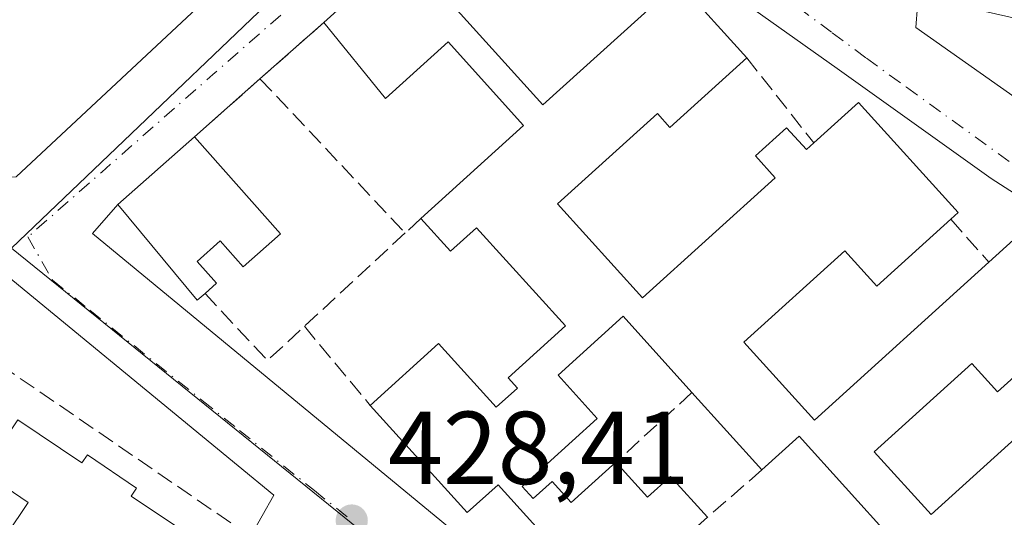
# Model space of a CAD drawing. Units: metres. Extents: x 638518 to 641986, y 4711306 to 4713689.
# Drawn here: x 639547 to 639642, y 4711373 to 4711421 of the extents above; entities that cross this region are included whole.
import ezdxf

# ---------------------------------------------------------------- set-up
doc = ezdxf.new("R2010")
doc.units = ezdxf.units.M
doc.header["$MEASUREMENT"] = 0
doc.linetypes.add('DGN Style 3', pattern=[2.307223458686699, 1.648016756204785, -0.6592067024819142])
doc.linetypes.add('DGN Style 4', pattern=[2.6384748266838614, 1.318413404963828, -0.6592067024819142, 0.001648016756204785, -0.6592067024819142])
for name, color, linetype, lineweight in [('Edificación Cxs', 1, 'Continuous', 13), ('Muro lineal', 1, 'DGN Style 3', 13), ('Núcleo urbano CxS', 7, 'Continuous', 0), ('Punto de cota en terreno', 7, 'Continuous', 0), ('Rótulo de punto de cota en terreno', 7, 'Continuous', 0), ('Suelo desnudo CxS', 253, 'Continuous', 0), ('Vía urbana Cxs', 4, 'Continuous', 0), ('Vía urbana eje', 4, 'DGN Style 4', 0)]:
    doc.layers.add(name, color=color, linetype=linetype, lineweight=lineweight)
doc.styles.add('Style-Arial', font='txt')

# ---------------------------------------------------------------- blocks, each defined once
blk = doc.blocks.new('5PATER')
at = {"layer": 'Suelo desnudo CxS', "linetype": 'Continuous', "lineweight": 0}
h = blk.add_hatch(color=51, dxfattribs=at)
edge = h.paths.add_edge_path()
edge.add_ellipse((0, 0), major_axis=(-0.1095731443231308, -0.1110710700762829), ratio=0.9994222409660322, start_angle=0, end_angle=360)
blk = doc.blocks.new('*U28')
at = {"layer": 'Vía urbana Cxs', "color": 4, "linetype": 'Continuous', "lineweight": 0}
for points in [[(639650.4117000002, 4711400.102399999, 430.5501999999979), (639641.0454000002, 4711406.1349, 429.7358999999997), (639626.1228999998, 4711416.771199999, 430.7969000000012), (639614.0579000004, 4711425.343699999, 430.2053000000015)], [(639584.1401000004, 4711428.1801, 430.9541000000027), (639576.4401000004, 4711421.220100001, 430.9624999999942), (639570.2600999996, 4711415.7601, 430.1193999999959), (639563.9301000005, 4711410.1601, 431.6855000000069), (639556.5100999996, 4711403.590100001, 430.4456999999966), (639554.0635000002, 4711400.788100001, 429.3439000000071), (639642.2626, 4711328.1171, 429.3937000000006), (639629.7671999997, 4711327.864900001, 442.1276000000071), (639585.6835000003, 4711363.945499999, 435.1719000000012), (639579.4079999998, 4711369.081599999, 429.0832999999984), (639575.0100999996, 4711362.220100001, 429.7807999999932), (639573.7659, 4711360.447699999, 430.1328000000067), (639569.9177000001, 4711354.965500001, 430.4340999999986), (639568.5100999996, 4711352.960100001, 430.1083999999974), (639565.6486999998, 4711349.607000001, 429.9324000000051), (639558.0100999996, 4711354.670100001, 430.8522999999987), (639569.3501000004, 4711371.4801, 431.298299999995), (639571.6069999998, 4711375.468900001, 429.2850000000035), (639568.1426999997, 4711378.3147, 429.5847000000067), (639542.8450999996, 4711399.094799999, 429.0611999999965), (639539.4583999999, 4711402.693200001, 428.9697000000015), (639543.6918000003, 4711406.079800001, 433.4533999999985), (639546.6551000001, 4711406.2915, 434.8448999999965), (639576.7515000004, 4711434.3925, 434.9992999999959)]]:
    blk.add_polyline3d(points, dxfattribs=at)
blk.add_polyline3d([(639658.5078999996, 4711418.199999999, 429.6108999999997), (639634.6953999996, 4711423.5975, 429.276199999993), (639633.9017000003, 4711422.8037, 429.1683000000049), (639633.7429000001, 4711420.74, 429.4765000000043), (639665.9692000002, 4711398.038699999, 430.0942000000068), (639682.6380000003, 4711385.9737, 430.4253999999929), (639698.0367999999, 4711375.337400001, 429.5158999999985), (639705.9742999999, 4711370.8924, 430.242499999993), (639719.6267999997, 4711383.592399999, 430.1613000000071), (639737.6032999996, 4711400.684599999, 429.4437999999937), (639695.9730000002, 4711409.627499999, 430.1324000000022), (639686.7654999997, 4711412.167500001, 430.1861000000063)], close=True, dxfattribs=at)

msp = doc.modelspace()

# ---------------------------------------------------------------- linework, layer by layer
at = {"layer": 'Edificación Cxs', "color": 1, "linetype": 'Continuous', "lineweight": 13, "elevation": 433.9225000000002, "flags": 128}
for points in [[(639603.9801000003, 4711364.690099999), (639593.3000999996, 4711376.4901), (639590.3000999996, 4711373.800100001), (639580.9200999998, 4711384.170100001), (639587.5401, 4711390.1601), (639593.1201, 4711383.9901), (639595.1801000005, 4711385.850099999), (639594.2801000001, 4711386.840100001), (639599.8201000001, 4711391.870100001), (639591.2301000003, 4711401.360099999), (639588.7100999998, 4711399.0801), (639585.8300999999, 4711402.2501), (639595.7801000001, 4711411.2601), (639588.4802000001, 4711419.340100001), (639582.4200999998, 4711413.850099999), (639576.4401000004, 4711421.220100001), (639584.1401000004, 4711428.1801), (639597.6401000004, 4711413.2501), (639610.7600999996, 4711425.110099999), (639617.3701, 4711417.790100001), (639609.9401000004, 4711411.0701), (639608.7301000003, 4711412.4001), (639599.0701000001, 4711403.6601), (639607.2801000001, 4711394.5701), (639620.1201, 4711406.1801), (639618.2202000003, 4711408.300100001), (639621.2301000003, 4711411.020099999), (639623.1401000004, 4711408.920100001), (639623.8701, 4711409.5701), (639628.1901000004, 4711413.470100001), (639637.8202000001, 4711402.8201), (639637.1201, 4711402.170100001), (639629.9600999998, 4711395.690099999), (639626.8701, 4711399.110099999), (639617.1001000004, 4711390.300100001), (639623.9200999998, 4711382.7501), (639640.8000999996, 4711398.030099999), (639644.9101, 4711401.720100001)], [(639651.1001000004, 4711394.0001), (639641.6401000004, 4711385.470100001), (639639.1501000002, 4711388.220100001), (639629.7200999996, 4711379.690099999), (639635.2301000003, 4711373.600099999), (639651.1401000004, 4711387.9801)], [(639635.8902000004, 4711366.290100001), (639622.4401000004, 4711381.190099999), (639618.8400999998, 4711377.9301), (639612.0701000001, 4711385.4101), (639605.4200999998, 4711392.790100001), (639599.1201, 4711387.090100001), (639602.9001000002, 4711382.9001), (639595.6402000004, 4711376.3201), (639596.6901000004, 4711375.1501), (639598.5301000001, 4711376.800100001), (639600.3701, 4711374.7601), (639604.7001, 4711378.6601), (639607.7600999996, 4711375.290100001), (639609.9801000003, 4711377.300100001), (639613.5602000002, 4711373.340100001), (639608.3501000004, 4711368.630100001)]]:
    msp.add_lwpolyline(points, dxfattribs=at)
at = {"layer": 'Edificación Cxs', "color": 1, "linetype": 'Continuous', "lineweight": 13, "flags": 128}
for points, elevation in [([(639572.2401000002, 4711400.770099999), (639568.6201, 4711397.5601), (639566.4001000002, 4711400.0801), (639564.1700999998, 4711398.090100001), (639566.0500999996, 4711395.9801), (639564.9401000004, 4711394.9901), (639564.1901000004, 4711394.340100001), (639556.5100999996, 4711403.590100001), (639563.9301000005, 4711410.1601)], 431.6855000000068), ([(639546.8201000001, 4711382.770099999), (639553.0301000001, 4711378.600099999), (639553.5500999996, 4711379.390100001), (639558.3000999996, 4711376.170100001), (639557.7801000001, 4711375.4001), (639563.6201, 4711371.470100001), (639560.2301000003, 4711366.420100001), (639555.7600999996, 4711369.420100001), (639553.6501000002, 4711366.290100001), (639545.7100999998, 4711371.6501), (639547.8101000005, 4711374.7601), (639543.4200999998, 4711377.7301)], 433.231)]:
    msp.add_lwpolyline(points, close=True, dxfattribs=dict(at, elevation=elevation))
at = {"layer": 'Edificación Cxs', "color": 1, "linetype": 'Continuous', "lineweight": 13, "extrusion": (0.07888915476991158, -0.08914189691740822, 0.9928898345101813), "elevation": -369100.7648156967, "flags": 128}
msp.add_lwpolyline([(3601330.45850359, 3082306.191441344), (3601330.45850359, 3082293.562581106)], dxfattribs=at)
at = {"layer": 'Edificación Cxs', "color": 1, "linetype": 'Continuous', "lineweight": 13, "extrusion": (-0.07296941845226035, 0.08062204580640082, 0.9940701935480862), "elevation": 333599.2049480737, "flags": 128}
msp.add_lwpolyline([(-3635762.726760671, -3045674.87002307), (-3635762.726760671, -3045685.018975379)], dxfattribs=at)
at = {"layer": 'Edificación Cxs', "color": 1, "linetype": 'Continuous', "lineweight": 13, "extrusion": (-0.115087086024372, -0.1040402631632467, 0.9878919911970848), "elevation": -563355.9647054875, "flags": 128}
msp.add_lwpolyline([(-3066023.220353736, 3590024.528192213), (-3066023.220353736, 3590017.418631678)], dxfattribs=at)
at = {"layer": 'Edificación Cxs', "color": 1, "linetype": 'Continuous', "lineweight": 13}
for points in [[(639576.4401000004, 4711421.220100001, 430.9624999999942), (639584.1401000004, 4711428.1801, 430.9541000000027), (639597.6401000004, 4711413.2501, 432.0062999999937), (639610.7600999996, 4711425.110099999, 430.5890000000073), (639617.3701, 4711417.790100001, 430.8427999999985)], [(639585.8300999999, 4711402.2501, 430.8666999999987), (639595.7801000001, 4711411.2601, 432.2638000000007), (639588.4802000001, 4711419.340100001, 432.7176999999938), (639582.4200999998, 4711413.850099999, 431.1505000000034), (639576.4401000004, 4711421.220100001, 430.9624999999942)], [(639617.3701, 4711417.790100001, 430.8427999999985), (639609.9401000004, 4711411.0701, 431.1650999999983), (639608.7301000003, 4711412.4001, 431.2847000000039), (639599.0701000001, 4711403.6601, 431.7378000000026), (639607.2801000001, 4711394.5701, 432.6304999999993), (639620.1201, 4711406.1801, 432.4428999999946), (639618.2202000003, 4711408.300100001, 432.0610000000015), (639621.2301000003, 4711411.020099999, 431.7851999999984), (639623.1401000004, 4711408.920100001, 432.3692000000011), (639623.8701, 4711409.5701, 432.4308000000019)], [(639623.8701, 4711409.5701, 432.4308000000019), (639628.1901000004, 4711413.470100001, 432.3660999999993), (639637.8202000001, 4711402.8201, 430.8015000000014), (639637.1201, 4711402.170100001, 430.9958999999944)], [(639564.9401000004, 4711394.9901, 430.1116000000038), (639564.1901000004, 4711394.340100001, 429.8729000000022), (639556.5100999996, 4711403.590100001, 430.4456999999966), (639563.9301000005, 4711410.1601, 431.6855000000069)], [(639580.9200999998, 4711384.170100001, 433.9225000000006), (639587.5401, 4711390.1601, 431.1132000000071), (639593.1201, 4711383.9901, 431.7646999999997), (639595.1801000005, 4711385.850099999, 431.2157000000007), (639594.2801000001, 4711386.840100001, 431.2174999999989), (639599.8201000001, 4711391.870100001, 431.3580999999977), (639591.2301000003, 4711401.360099999, 431.5988999999972), (639588.7100999998, 4711399.0801, 431.107799999998), (639585.8300999999, 4711402.2501, 430.8666999999987)], [(639637.1201, 4711402.170100001, 430.9958999999944), (639629.9600999998, 4711395.690099999, 430.5553999999975), (639626.8701, 4711399.110099999, 431.3340999999928), (639617.1001000004, 4711390.300100001, 432.4541999999929), (639623.9200999998, 4711382.7501, 432.5700999999972), (639640.8000999996, 4711398.030099999, 431.7540000000009)], [(639640.8000999996, 4711398.030099999, 431.7540000000009), (639644.9101, 4711401.720100001, 430.5497999999934), (639651.5301000001, 4711394.4001, 431.002999999997), (639651.1001000004, 4711394.0001, 431.1563000000024)], [(639572.2401000002, 4711400.770099999, 430.1821999999956), (639568.6201, 4711397.5601, 430.6156000000047), (639566.4001000002, 4711400.0801, 431.4845999999961), (639564.1700999998, 4711398.090100001, 431.0463000000018), (639566.0500999996, 4711395.9801, 430.3902999999991), (639564.9401000004, 4711394.9901, 430.1116000000038)], [(639651.1001000004, 4711394.0001, 431.1563000000024), (639641.6401000004, 4711385.470100001, 430.3699999999953), (639639.1501000002, 4711388.220100001, 431.3767999999982), (639629.7200999996, 4711379.690099999, 431.4524999999995), (639635.2301000003, 4711373.600099999, 431.3378999999986), (639651.1401000004, 4711387.9801, 431.2317000000039), (639651.7301000003, 4711387.3301, 431.4141999999993), (639654.7301000003, 4711390.050100001, 431.054099999994)], [(639612.0701000001, 4711385.4101, 432.3592000000062), (639605.4200999998, 4711392.790100001, 432.502999999997), (639599.1201, 4711387.090100001, 430.5663999999961), (639602.9001000002, 4711382.9001, 430.0399999999936), (639595.6402000004, 4711376.3201, 430.4928000000073), (639596.6901000004, 4711375.1501, 430.4533999999985), (639598.5301000001, 4711376.800100001, 430.6843999999983), (639600.3701, 4711374.7601, 431.2825000000012), (639604.7001, 4711378.6601, 430.6922999999952)], [(639608.3501000004, 4711368.630100001, 431.9587999999931), (639603.9801000003, 4711364.690099999, 430.7443999999959), (639593.3000999996, 4711376.4901, 430.4291999999987), (639590.3000999996, 4711373.800100001, 429.3445999999968), (639580.9200999998, 4711384.170100001, 433.9225000000006)], [(639546.8201000001, 4711382.770099999, 433.2309999999998), (639553.0301000001, 4711378.600099999, 431.9645000000019), (639553.5500999996, 4711379.390100001, 431.5795000000071), (639558.3000999996, 4711376.170100001, 431.7728000000062), (639557.7801000001, 4711375.4001, 432.0822000000044), (639563.6201, 4711371.470100001, 432.5139999999956), (639560.2301000003, 4711366.420100001, 431.8919000000024), (639555.7600999996, 4711369.420100001, 432.5717000000004), (639553.6501000002, 4711366.290100001, 431.3052000000025), (639545.7100999998, 4711371.6501, 431.002999999997), (639547.8101000005, 4711374.7601, 432.7023000000045), (639543.4200999998, 4711377.7301, 430.8781000000017), (639546.8201000001, 4711382.770099999, 433.2309999999998)], [(639647.4622, 4711360.376700001, 431.2525000000023), (639639.3201000001, 4711369.390100001, 432.1684999999998), (639635.8902000004, 4711366.290100001, 431.2869999999967), (639622.4401000004, 4711381.190099999, 432.2951999999932), (639618.8400999998, 4711377.9301, 433.4627999999939)], [(639604.7001, 4711378.6601, 430.6922999999952), (639607.7600999996, 4711375.290100001, 431.960500000001), (639609.9801000003, 4711377.300100001, 432.7724000000017), (639613.5602000002, 4711373.340100001, 433.0617999999959)]]:
    msp.add_polyline3d(points, dxfattribs=at)
at = {"layer": 'Muro lineal', "color": 1, "linetype": 'DGN Style 3', "lineweight": 13, "extrusion": (-0.07622108662697778, -0.06734096004120517, 0.9948143249140171), "elevation": -365592.1116969757, "flags": 128}
msp.add_lwpolyline([(-3107335.158618038, 3580133.899946958), (-3107335.158618037, 3580125.61050683)], dxfattribs=at)
at = {"layer": 'Muro lineal', "color": 1, "linetype": 'DGN Style 3', "lineweight": 13, "extrusion": (-0.09293061485856735, 0.1175214852628191, 0.9887125979391735), "elevation": 494678.7606126996, "flags": 128}
msp.add_lwpolyline([(-3424029.655742529, -3261576.612471997), (-3424029.655742529, -3261566.013408642)], dxfattribs=at)
at = {"layer": 'Muro lineal', "color": 1, "linetype": 'DGN Style 3', "lineweight": 13, "extrusion": (0.1364640207380793, 0.1207264638440364, 0.9832612531630195), "elevation": 656493.8133939346, "flags": 128}
msp.add_lwpolyline([(3104948.925292141, -3540451.498245444), (3104948.925292141, -3540442.902806584)], dxfattribs=at)
at = {"layer": 'Muro lineal', "color": 1, "linetype": 'DGN Style 3', "lineweight": 13, "extrusion": (-0.01706050160447162, 0.01810477429956292, 0.9996905303305447), "elevation": 74817.71581049725, "flags": 128}
msp.add_lwpolyline([(-3696586.940628344, -2989337.061440649), (-3696586.940628344, -2989316.568258952)], dxfattribs=at)
at = {"layer": 'Muro lineal', "color": 1, "linetype": 'DGN Style 3', "lineweight": 13, "extrusion": (-0.08398257748253647, -0.07735237406349288, 0.9934603851720164), "elevation": -417724.1667486833, "flags": 128}
msp.add_lwpolyline([(-3032144.968953969, 3638404.154257662), (-3032144.968953969, 3638402.074160007)], dxfattribs=at)
at = {"layer": 'Muro lineal', "color": 1, "linetype": 'DGN Style 3', "lineweight": 13, "extrusion": (-0.09008672766231043, 0.1013475686466554, 0.9907638728922792), "elevation": 420293.3549821423, "flags": 128}
msp.add_lwpolyline([(-3608155.975735093, -3067736.98189973), (-3608155.975735093, -3067731.391129156)], dxfattribs=at)
at = {"layer": 'Muro lineal', "color": 1, "linetype": 'DGN Style 3', "lineweight": 13, "extrusion": (0.01691137473949043, 0.01566253475740475, 0.9997343099090846), "elevation": 85039.24430244576, "flags": 128}
msp.add_lwpolyline([(3022051.584330957, -3669651.045271445), (3022051.584330957, -3669637.752518497)], dxfattribs=at)
at = {"layer": 'Muro lineal', "color": 1, "linetype": 'DGN Style 3', "lineweight": 13, "extrusion": (-0.03725412123373701, 0.143990680506666, 0.9888775527730062), "elevation": 654995.8686512901, "flags": 128}
msp.add_lwpolyline([(-1799279.276755027, -4351995.030630221), (-1799283.501113739, -4351987.156732285), (-1799287.796074461, -4351989.490461236)], dxfattribs=at)
at = {"layer": 'Muro lineal', "color": 1, "linetype": 'DGN Style 3', "lineweight": 13, "extrusion": (-0.1838329767741795, 0.2211198541619633, 0.9577637739786029), "elevation": 924620.1114147569, "flags": 128}
msp.add_lwpolyline([(-3503773.896353698, -3078134.957882057), (-3503773.896353698, -3078124.570694199)], dxfattribs=at)
at = {"layer": 'Muro lineal', "color": 1, "linetype": 'DGN Style 3', "lineweight": 13, "extrusion": (-0.1213228954415874, -0.1111166274382793, 0.9863740923951786), "elevation": -600686.3777226573, "flags": 128}
msp.add_lwpolyline([(-3042388.013375414, 3604068.162693826), (-3042388.013375415, 3604058.030667591)], dxfattribs=at)
at = {"layer": 'Muro lineal', "color": 1, "linetype": 'DGN Style 3', "lineweight": 13, "extrusion": (-0.04318614527541186, -0.03754250128906333, 0.9983614162482503), "elevation": -204066.8316285938, "flags": 128}
msp.add_lwpolyline([(-3136030.340609642, 3567893.61945379), (-3136030.340609643, 3567886.611793625)], dxfattribs=at)
at = {"layer": 'Muro lineal', "color": 1, "linetype": 'DGN Style 3', "lineweight": 13}
msp.add_polyline3d([(639569.3501000004, 4711371.4801, 431.298299999995), (639558.0100999996, 4711354.670100001, 430.8522999999987), (639533.1201, 4711371.7601, 430.6459000000032), (639545.1401000004, 4711388.090100001, 432.6766000000061), (639569.3501000004, 4711371.4801, 431.298299999995)], dxfattribs=at)
at = {"layer": 'Núcleo urbano CxS', "color": 7, "linetype": 'Continuous', "lineweight": 0, "extrusion": (0.004536514610247682, -0.003666841891053085, 0.9999829870081476), "elevation": -13945.88911910555, "flags": 128}
msp.add_lwpolyline([(639537.6867511485, 4711379.903405808), (639626.0292480253, 4711308.497825757)], dxfattribs=at)
msp.add_lwpolyline([(639537.6867511485, 4711379.903405808), (639626.0292480253, 4711308.497825757)], dxfattribs=at)
at = {"layer": 'Núcleo urbano CxS', "color": 7, "linetype": 'Continuous', "lineweight": 0}
for points in [[(639802.6124, 4711331.352600001, 429.0687000000034), (639634.5535000004, 4711327.9615, 428.1013999999996), (639546.2128999997, 4711399.366699999, 428.7639999999956), (639581.7452999996, 4711433.3555, 428.656799999997), (639584.9693, 4711450.3211, 428.6248000000051), (639498.9162999997, 4711466.656300001, 428.284799999994), (639507.0839000001, 4711508.9805, 427.9867999999988), (639502.6781000001, 4711510.100299999, 428.0314999999973), (639499.4282999998, 4711510.926100001, 428.071100000001), (639508.4842999997, 4711547.839500001, 427.8058000000019), (639511.4917000001, 4711547.861500001, 427.7523999999976), (639514.4611000001, 4711547.883099999, 427.7265000000043), (639514.6529000001, 4711547.884500001, 427.7256999999955), (639612.7688999996, 4711531.623299999, 428.3012000000017), (639612.3000999996, 4711528.955900001, 428.2597999999998), (639607.7799000005, 4711503.2421, 428.3001999999979), (639673.5910999998, 4711491.674900001, 428.6980999999942), (639809.9748999998, 4711467.703700001, 428.9734000000026)], [(639499.4282999998, 4711510.926100001, 428.071100000001), (639502.6781000001, 4711510.100299999, 428.0314999999973), (639507.0839000001, 4711508.9805, 427.9867999999988), (639498.9162999997, 4711466.656300001, 428.284799999994), (639584.9693, 4711450.3211, 428.6248000000051), (639581.7452999996, 4711433.3555, 428.656799999997), (639546.2128999997, 4711399.366699999, 428.7639999999956)], [(639499.4282999998, 4711510.926100001, 428.071100000001), (639502.6781000001, 4711510.100299999, 428.0314999999973), (639507.0839000001, 4711508.9805, 427.9867999999988), (639498.9162999997, 4711466.656300001, 428.284799999994), (639584.9693, 4711450.3211, 428.6248000000051), (639581.7452999996, 4711433.3555, 428.656799999997), (639546.2128999997, 4711399.366699999, 428.7639999999956)]]:
    msp.add_polyline3d(points, dxfattribs=at)
for points in [[(639499.4282999998, 4711510.926100001, 428.071100000001), (639502.6781000001, 4711510.100299999, 428.0314999999973), (639507.0839000001, 4711508.9805, 427.9867999999988), (639498.9162999997, 4711466.656300001, 428.284799999994), (639584.9693, 4711450.3211, 428.6248000000051), (639581.7452999996, 4711433.3555, 428.656799999997), (639546.2128999997, 4711399.366699999, 428.7639999999956), (639541.4989, 4711401.5437, 428.7397999999957), (639511.2697000002, 4711415.504699999, 428.5813999999955), (639507.2472999999, 4711423.4879, 428.6350999999996), (639387.1076999997, 4711448.715700001, 427.8325999999943), (639401.2222999996, 4711528.338500001, 427.4663)], [(639546.2128999997, 4711399.366699999, 428.7639999999956), (639634.5535000004, 4711327.9615, 428.1013999999996), (639496.1901000004, 4711325.169700001, 428.6575000000012), (639505.4401000004, 4711391.0101, 428.274900000004), (639506.6700999998, 4711399.8201, 428.7685000000056), (639511.2697000002, 4711415.504699999, 428.5813999999955), (639541.4989, 4711401.5437, 428.7397999999957)]]:
    msp.add_polyline3d(points, close=True, dxfattribs=at)
at = {"layer": 'Vía urbana Cxs', "color": 4, "linetype": 'Continuous', "lineweight": 0, "extrusion": (0.0006003807496287215, 0.0005426818203179271, 0.9999996725196452), "elevation": 3371.754385428726, "flags": 128}
msp.add_lwpolyline([(639583.7660920677, 4711427.044076256), (639576.0660884123, 4711420.084075232)], dxfattribs=at)
at = {"layer": 'Vía urbana Cxs', "color": 4, "linetype": 'Continuous', "lineweight": 0, "extrusion": (-0.07622108662697778, -0.06734096004120517, 0.9948143249140171), "elevation": -365592.1116969757, "flags": 128}
msp.add_lwpolyline([(-3107335.158618038, 3580133.899946958), (-3107335.158618037, 3580125.61050683)], dxfattribs=at)
at = {"layer": 'Vía urbana Cxs', "color": 4, "linetype": 'Continuous', "lineweight": 0, "extrusion": (0.1364640207380793, 0.1207264638440364, 0.9832612531630195), "elevation": 656493.8133939346, "flags": 128}
msp.add_lwpolyline([(3104948.925292141, -3540451.498245444), (3104948.925292141, -3540442.902806584)], dxfattribs=at)
at = {"layer": 'Vía urbana Cxs', "color": 4, "linetype": 'Continuous', "lineweight": 0, "extrusion": (-0.09293471085170507, -0.08228855124327136, 0.9922659592333064), "elevation": -446704.4584757372, "flags": 128}
msp.add_lwpolyline([(-3103396.730095608, 3574326.757046791), (-3103396.730095608, 3574316.769133893)], dxfattribs=at)
at = {"layer": 'Vía urbana Cxs', "color": 4, "linetype": 'Continuous', "lineweight": 0, "extrusion": (-0.1809788954934932, -0.2189928263845196, 0.9587954846462695), "elevation": -1147097.109844198, "flags": 128}
msp.add_lwpolyline([(-2508318.744645067, 3872836.402373751), (-2508318.845613974, 3872832.524123621), (-2508204.564700281, 3872832.69941574)], dxfattribs=at)
at = {"layer": 'Vía urbana Cxs', "color": 4, "linetype": 'Continuous', "lineweight": 0}
for points in [[(639569.3501000004, 4711371.4801, 431.298299999995), (639571.6069999998, 4711375.468900001, 429.2850000000035), (639568.1426999997, 4711378.3147, 429.5847000000067), (639542.8450999996, 4711399.094799999, 429.0611999999965), (639539.4583999999, 4711402.693200001, 428.9697000000015), (639543.6918000003, 4711406.079800001, 433.4533999999985), (639546.6551000001, 4711406.2915, 434.8448999999965), (639576.7515000004, 4711434.3925, 434.9992999999959), (639577.1352000004, 4711438.2268, 436.6943000000028), (639576.3414000003, 4711443.915300001, 433.5025000000023), (639572.1080999998, 4711446.958000001, 433.655899999998), (639559.1435000002, 4711450.132999999, 438.4728999999934), (639502.1699000001, 4711460.2039, 428.4513000000007), (639495.6381000001, 4711425.6229, 433.1717000000062), (639484.4197000006, 4711428.374500001, 428.901199999993), (639484.2600999996, 4711430.960100001, 429.8031000000047)], [(639692.8000999996, 4711362.8101, 433.5197999999946), (639696.9824000001, 4711367.057499999, 430.6340000000055), (639693.2742999997, 4711369.3049, 432.2198999999965), (639679.7805000005, 4711380.0999, 430.5408000000025), (639669.9380000001, 4711385.9737, 430.6760000000068), (639661.6830000002, 4711391.6887, 430.4591999999975), (639650.4117000002, 4711400.102399999, 430.5501999999979), (639641.0454000002, 4711406.1349, 429.7358999999997), (639626.1228999998, 4711416.771199999, 430.7969000000012), (639614.0579000004, 4711425.343699999, 430.2053000000015), (639609.1365999999, 4711428.5187, 429.2342000000062), (639589.1341000004, 4711432.646299999, 428.8444000000018), (639584.1401000004, 4711428.1801, 430.9541000000027)], [(639658.5078999996, 4711418.199999999, 429.6108999999997), (639634.6953999996, 4711423.5975, 429.276199999993), (639633.9017000003, 4711422.8037, 429.1683000000049), (639633.7429000001, 4711420.74, 429.4765000000043), (639665.9692000002, 4711398.038699999, 430.0942000000068), (639682.6380000003, 4711385.9737, 430.4253999999929), (639698.0367999999, 4711375.337400001, 429.5158999999985), (639705.9742999999, 4711370.8924, 430.242499999993), (639719.6267999997, 4711383.592399999, 430.1613000000071), (639737.6032999996, 4711400.684599999, 429.4437999999937), (639695.9730000002, 4711409.627499999, 430.1324000000022), (639686.7654999997, 4711412.167500001, 430.1861000000063), (639658.5078999996, 4711418.199999999, 429.6108999999997)]]:
    msp.add_polyline3d(points, dxfattribs=at)
at = {"layer": 'Vía urbana eje', "color": 4, "linetype": 'DGN Style 4', "lineweight": 0, "extrusion": (0.6594326169080534, -0.7517636754710861, 1.866142612724515e-10), "elevation": -3120121.058080452, "flags": 128}
msp.add_lwpolyline([(3587697.124149255, 428.746782259081), (3587692.355622553, 428.8296822590882), (3587687.593690179, 429.3757822590806), (3587682.824240167, 430.6184822590844), (3587678.062307791, 430.8704822590921), (3587673.293781091, 430.1548822590803), (3587668.531848715, 430.1673822590919), (3587663.762398702, 430.9170822590935), (3587659.000466328, 431.504282259088), (3587654.231939627, 430.7123822590901), (3587649.462489614, 430.6912822590933), (3587639.938624864, 429.4725822590813)], dxfattribs=at)
at = {"layer": 'Vía urbana eje', "color": 4, "linetype": 'DGN Style 4', "lineweight": 0}
for points in [[(639612.4101, 4711430.0701, 429.4554000000062), (639622.3400999998, 4711422.690099999, 428.8264000000054), (639625.6401000004, 4711420.2301, 429.5295000000042), (639628.9501, 4711417.7601, 430.3071999999956), (639632.8300999999, 4711414.960100001, 430.5072999999975), (639652.1901000004, 4711400.950099999, 429.7848999999987), (639656.0701000001, 4711398.1501, 429.5105999999942), (639659.9401000004, 4711395.350099999, 429.4968999999983), (639663.8201000001, 4711392.540100001, 429.8147999999928), (639667.1601, 4711390.4801, 430.0286999999954), (639670.5000999998, 4711388.4101, 430.2675000000018), (639673.8501000004, 4711386.340100001, 429.7505999999995)], [(639547.7901, 4711400.470100001, 429.4719999999944), (639550.1901000004, 4711396.280099999, 430.0703000000067), (639553.8000999996, 4711393.380100001, 429.7378999999929), (639564.6601, 4711384.6501, 429.6860000000015), (639568.2801000001, 4711381.7501, 429.2516000000033), (639575.5201000003, 4711375.9301, 429.5127999999968), (639579.1300999997, 4711373.030099999, 428.7767000000022)]]:
    msp.add_polyline3d(points, dxfattribs=at)

# ---------------------------------------------------------------- block references
at = {"layer": 'Punto de cota en terreno', "color": 7, "linetype": 'Continuous', "lineweight": 0, "xscale": 10, "yscale": 10, "zscale": 10}
msp.add_blockref('5PATER', (639579.1399999997, 4711373.029999999, 428.4100000000035), dxfattribs=at)
at = {"layer": 'Vía urbana Cxs', "color": 4, "linetype": 'Continuous', "lineweight": 0}
msp.add_blockref('*U28', (0, 0), dxfattribs=at)

# ---------------------------------------------------------------- texts
at = {"layer": 'Rótulo de punto de cota en terreno', "color": 7, "linetype": 'Continuous', "lineweight": 0, "style": 'Style-Arial'}
msp.add_text('428,41', height=7.000000000000002, dxfattribs=at).set_placement((639582.6677999999, 4711376.557800001))

doc.saveas('drawing.dxf')
